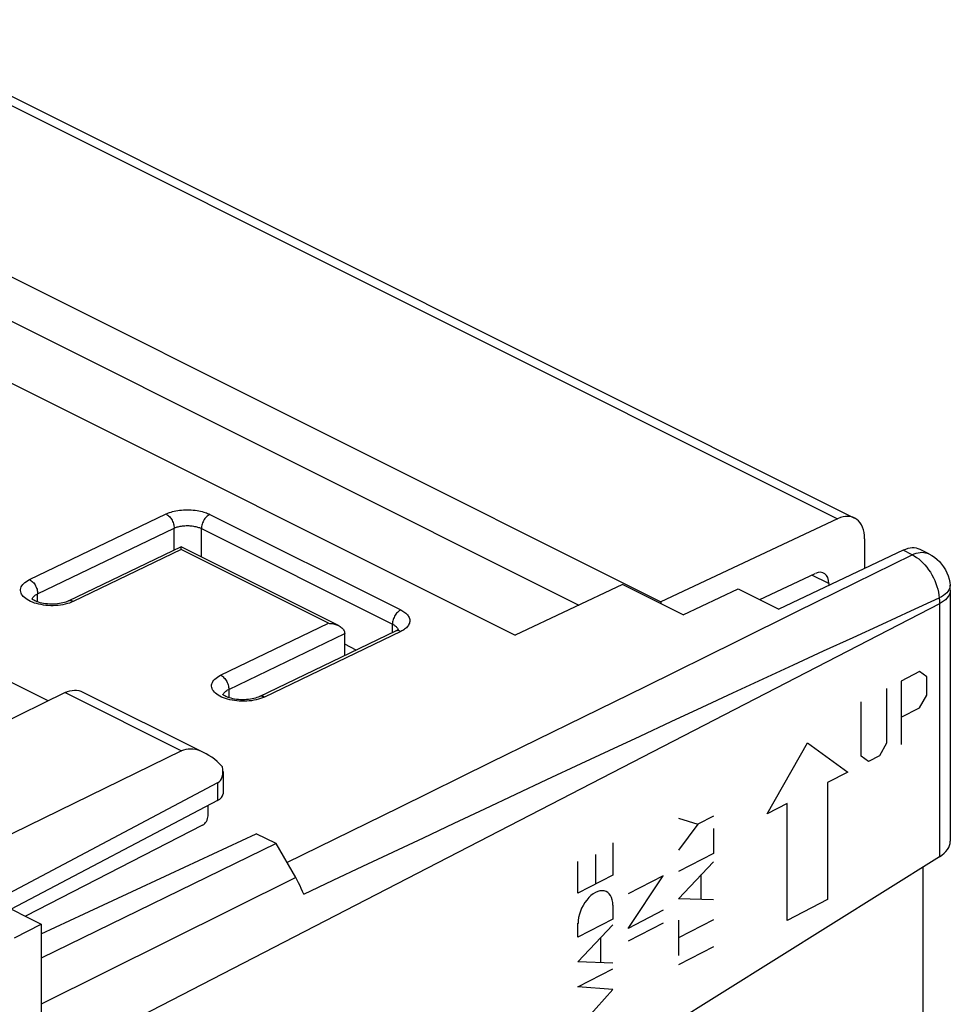
# Model space of a CAD drawing. Units: millimetres. Extents: x 105.5 to 166.5, y 82.3 to 148.4.
# Drawn here: x 141.2 to 165.3, y 121.9 to 147.4 of the extents above; entities that cross this region are included whole.
import ezdxf

# ---------------------------------------------------------------- set-up
doc = ezdxf.new("R2010")
doc.units = ezdxf.units.MM
doc.header["$LTSCALE"] = 16.335
doc.layers.get('0').update_dxf_attribs({"linetype": 'CONTINUOUS'})
for name, color, linetype in [('ASSI', 7, 'CONTINUOUS'), ('CURVE', 7, 'CONTINUOUS'), ('DRAFT', 7, 'CONTINUOUS'), ('RACCORDO', 7, 'CONTINUOUS')]:
    doc.layers.add(name, color=color, linetype=linetype)

msp = doc.modelspace()

# ---------------------------------------------------------------- linework, layer by layer
at = {"color": 253, "linetype": 'CONTINUOUS'}
for p, q in [((141.456, 132.886), (144.992, 134.586)), ((146.123, 134.575), (151.073, 132.1)), ((141.665, 132.519), (145.201, 134.218)), ((145.201, 133.65), (145.201, 134.218)), ((145.908, 133.472), (145.908, 134.207)), ((145.908, 134.207), (150.858, 131.733)), ((145.381, 133.663), (142.588, 132.32)), ((149.199, 131.754), (145.381, 133.663)), ((141.529, 132.299), (141.48, 132.32)), ((141.665, 132.306), (141.665, 132.519)), ((142.588, 132.32), (142.539, 132.299)), ((142.539, 132.299), (142.488, 132.28)), ((146.406, 130.411), (149.199, 131.754)), ((150.858, 131.515), (150.858, 131.733)), ((150.948, 131.558), (150.94, 131.554)), ((146.615, 130.044), (149.62, 131.489)), ((151.073, 131.545), (147.538, 129.846)), ((146.615, 130.044), (146.615, 129.831)), ((146.478, 129.824), (146.429, 129.845)), ((147.489, 129.824), (147.438, 129.805)), ((147.538, 129.846), (147.489, 129.824))]:
    msp.add_line(p, q, dxfattribs=at)
at = {"color": 7, "linetype": 'CONTINUOUS'}
for p, q in [((145.38, 133.736), (142.454, 132.329)), ((149.462, 131.695), (145.38, 133.736)), ((150.94, 131.554), (147.404, 129.854)), ((149.62, 130.92), (149.62, 131.493)), ((141.938, 129.743), (138.837, 131.294))]:
    msp.add_line(p, q, dxfattribs=at)
at = {"color": 253, "linetype": 'CONTINUOUS'}
for points in [[(144.992, 134.586), (145.02, 134.599), (145.051, 134.612), (145.085, 134.624), (145.122, 134.636), (145.161, 134.648), (145.203, 134.658), (145.247, 134.667), (145.293, 134.676), (145.341, 134.683), (145.39, 134.688), (145.441, 134.692), (145.492, 134.695), (145.544, 134.695), (145.595, 134.694), (145.646, 134.692), (145.697, 134.688), (145.747, 134.682), (145.794, 134.675), (145.841, 134.667), (145.885, 134.658), (145.927, 134.647), (145.966, 134.636), (146.003, 134.624), (146.038, 134.612), (146.069, 134.6), (146.097, 134.588), (146.123, 134.575)], [(144.992, 134.586), (145.014, 134.573), (145.036, 134.558), (145.057, 134.54), (145.078, 134.52), (145.098, 134.498), (145.116, 134.474), (145.133, 134.448), (145.149, 134.421), (145.162, 134.392), (145.174, 134.363), (145.184, 134.334), (145.191, 134.304), (145.197, 134.275), (145.2, 134.246), (145.201, 134.218)], [(146.123, 134.575), (146.101, 134.563), (146.079, 134.548), (146.057, 134.53), (146.036, 134.51), (146.016, 134.488), (145.997, 134.464), (145.979, 134.438), (145.963, 134.41), (145.949, 134.382), (145.937, 134.353), (145.927, 134.323), (145.918, 134.294), (145.913, 134.264), (145.909, 134.235), (145.908, 134.207)], [(145.201, 134.218), (145.219, 134.226), (145.238, 134.234), (145.259, 134.242), (145.282, 134.249), (145.307, 134.256), (145.333, 134.262), (145.36, 134.268), (145.389, 134.273), (145.419, 134.277), (145.45, 134.28), (145.481, 134.282), (145.513, 134.284), (145.546, 134.284), (145.578, 134.283), (145.61, 134.282), (145.641, 134.279), (145.672, 134.275), (145.702, 134.271), (145.731, 134.265), (145.759, 134.26), (145.785, 134.253), (145.81, 134.246), (145.833, 134.238), (145.854, 134.231), (145.874, 134.223), (145.892, 134.215), (145.908, 134.207)], [(141.48, 132.32), (141.434, 132.343), (141.393, 132.367), (141.355, 132.393), (141.322, 132.42), (141.293, 132.449), (141.269, 132.478), (141.25, 132.508), (141.236, 132.539), (141.226, 132.57), (141.222, 132.602), (141.223, 132.633), (141.23, 132.664), (141.241, 132.696), (141.257, 132.726), (141.279, 132.756), (141.305, 132.784), (141.336, 132.812), (141.372, 132.838), (141.412, 132.863), (141.456, 132.886)], [(141.456, 132.886), (141.479, 132.874), (141.5, 132.858), (141.522, 132.841), (141.542, 132.82), (141.562, 132.798), (141.58, 132.774), (141.598, 132.748), (141.613, 132.721), (141.627, 132.693), (141.638, 132.664), (141.648, 132.634), (141.656, 132.605), (141.661, 132.575), (141.664, 132.547), (141.665, 132.519)], [(141.523, 132.379), (141.523, 132.382), (141.53, 132.401), (141.541, 132.42), (141.554, 132.438)], [(141.554, 132.438), (141.571, 132.456), (141.59, 132.473), (141.612, 132.489), (141.638, 132.504), (141.665, 132.519)], [(142.588, 132.32), (142.566, 132.33), (142.544, 132.337), (142.522, 132.34), (142.501, 132.341), (142.481, 132.338), (142.462, 132.333), (142.454, 132.329)], [(142.377, 132.248), (142.318, 132.236), (142.257, 132.226), (142.195, 132.219), (142.132, 132.214), (142.068, 132.211), (142.004, 132.211), (141.94, 132.214), (141.876, 132.219), (141.814, 132.227), (141.753, 132.237), (141.693, 132.249), (141.636, 132.263), (141.581, 132.28), (141.529, 132.299)], [(142.488, 132.28), (142.434, 132.263), (142.377, 132.248)], [(151.073, 132.1), (151.051, 132.088), (151.028, 132.073), (151.007, 132.055), (150.986, 132.035), (150.966, 132.013), (150.947, 131.989), (150.929, 131.963), (150.913, 131.936), (150.899, 131.907), (150.887, 131.878), (150.876, 131.849), (150.868, 131.819), (150.862, 131.79), (150.859, 131.761), (150.858, 131.733)], [(151.073, 132.1), (151.101, 132.086), (151.127, 132.071), (151.153, 132.054), (151.178, 132.036), (151.202, 132.016), (151.224, 131.996), (151.244, 131.974), (151.262, 131.951), (151.277, 131.928), (151.289, 131.904), (151.298, 131.879), (151.304, 131.854), (151.307, 131.829), (151.307, 131.803), (151.303, 131.778), (151.296, 131.754), (151.285, 131.729), (151.272, 131.706), (151.256, 131.683), (151.238, 131.661), (151.218, 131.641), (151.196, 131.622), (151.172, 131.604), (151.148, 131.587), (151.124, 131.572), (151.099, 131.558), (151.073, 131.545)], [(150.858, 131.733), (150.874, 131.724), (150.891, 131.714), (150.907, 131.704), (150.923, 131.693), (150.938, 131.68), (150.952, 131.668), (150.964, 131.654)], [(151.073, 131.545), (151.051, 131.555), (151.029, 131.562), (151.007, 131.565), (150.987, 131.566), (150.967, 131.563), (150.948, 131.558)], [(150.964, 131.654), (150.976, 131.64), (150.985, 131.625), (150.993, 131.611), (150.999, 131.595), (151, 131.59)], [(146.429, 129.845), (146.384, 129.868), (146.342, 129.892), (146.305, 129.918), (146.271, 129.946), (146.243, 129.974), (146.219, 130.003), (146.199, 130.034), (146.185, 130.064), (146.176, 130.096), (146.172, 130.127), (146.173, 130.158), (146.179, 130.19), (146.191, 130.221), (146.207, 130.251), (146.229, 130.281), (146.255, 130.31), (146.286, 130.337), (146.322, 130.363), (146.362, 130.388), (146.406, 130.411)], [(146.406, 130.411), (146.428, 130.399), (146.45, 130.383), (146.472, 130.366), (146.492, 130.346), (146.512, 130.323), (146.53, 130.299), (146.547, 130.273), (146.563, 130.246), (146.576, 130.218), (146.588, 130.189), (146.598, 130.159), (146.606, 130.13), (146.611, 130.1), (146.614, 130.072), (146.615, 130.044)], [(146.504, 129.964), (146.52, 129.981), (146.54, 129.998), (146.562, 130.014), (146.587, 130.03), (146.615, 130.044)], [(146.472, 129.904), (146.473, 129.908), (146.48, 129.927), (146.491, 129.946), (146.504, 129.964)], [(147.327, 129.774), (147.268, 129.761), (147.207, 129.751), (147.145, 129.744), (147.081, 129.739), (147.017, 129.736), (146.953, 129.736), (146.889, 129.739), (146.826, 129.744), (146.763, 129.752), (146.702, 129.762), (146.643, 129.774), (146.585, 129.789), (146.53, 129.806), (146.478, 129.824)], [(147.438, 129.805), (147.384, 129.788), (147.327, 129.774)], [(147.538, 129.846), (147.515, 129.855), (147.493, 129.862), (147.472, 129.866), (147.451, 129.866), (147.431, 129.864), (147.412, 129.858), (147.404, 129.854)]]:
    msp.add_lwpolyline(points, dxfattribs=at)
at = {"color": 7, "linetype": 'CONTINUOUS'}
for points in [[(145.381, 133.663), (145.381, 133.676), (145.381, 133.687), (145.381, 133.697), (145.381, 133.707), (145.381, 133.715), (145.381, 133.722), (145.381, 133.728), (145.38, 133.732), (145.38, 133.735), (145.38, 133.736), (145.38, 133.736)], [(142.454, 132.329), (142.426, 132.317), (142.394, 132.304), (142.357, 132.293), (142.317, 132.282), (142.274, 132.272), (142.227, 132.264), (142.178, 132.257), (142.128, 132.253), (142.075, 132.25), (142.023, 132.25), (141.97, 132.251), (141.917, 132.255), (141.866, 132.26), (141.817, 132.268), (141.77, 132.277), (141.726, 132.287), (141.686, 132.299), (141.649, 132.312), (141.617, 132.325), (141.589, 132.337), (141.565, 132.35), (141.546, 132.362), (141.531, 132.372), (141.52, 132.381), (141.513, 132.388), (141.51, 132.391)], [(149.199, 131.754), (149.226, 131.753), (149.252, 131.751), (149.278, 131.749), (149.305, 131.745), (149.331, 131.74), (149.357, 131.734), (149.383, 131.726), (149.408, 131.718), (149.433, 131.708), (149.457, 131.697), (149.462, 131.695)], [(149.462, 131.695), (149.48, 131.685), (149.502, 131.672), (149.523, 131.657), (149.543, 131.641), (149.561, 131.624), (149.577, 131.605), (149.592, 131.585), (149.603, 131.563), (149.612, 131.541), (149.618, 131.517), (149.62, 131.493)], [(151.012, 131.598), (151.014, 131.603), (151.015, 131.605), (151.014, 131.603), (151.009, 131.598), (151, 131.59), (150.987, 131.581), (150.97, 131.57), (150.948, 131.558), (150.94, 131.554)], [(147.404, 129.854), (147.376, 129.842), (147.344, 129.83), (147.307, 129.818), (147.267, 129.807), (147.224, 129.797), (147.177, 129.789), (147.128, 129.783), (147.077, 129.778), (147.025, 129.775), (146.972, 129.775), (146.919, 129.776), (146.867, 129.78), (146.816, 129.785), (146.767, 129.793), (146.72, 129.802), (146.676, 129.812), (146.636, 129.824), (146.599, 129.837), (146.567, 129.85), (146.539, 129.862), (146.515, 129.875), (146.496, 129.887), (146.481, 129.897), (146.47, 129.906), (146.463, 129.913), (146.46, 129.916)]]:
    msp.add_lwpolyline(points, dxfattribs=at)
at = {"layer": 'ASSI', "color": 7, "linetype": 'CONTINUOUS'}
for p, q in [((130.352, 143.29), (154.04, 131.446)), ((145.38, 133.736), (142.454, 132.329)), ((149.462, 131.695), (145.38, 133.736)), ((164.089, 133.644), (160.868, 132.123)), ((164.756, 133.552), (164.529, 133.665)), ((156.821, 132.76), (154.04, 131.446)), ((158.388, 131.976), (156.821, 132.76)), ((158.388, 131.976), (159.815, 132.65)), ((159.815, 132.65), (160.868, 132.123)), ((165.304, 132.746), (165.304, 132.746)), ((165.31, 132.61), (165.31, 126.11)), ((150.94, 131.554), (147.404, 129.854)), ((149.62, 130.92), (149.62, 131.493)), ((149.919, 131.063), (149.62, 131.213)), ((145.939, 126.525), (141.35, 124.171)), ((141.759, 123.714), (147.327, 126.306)), ((147.842, 126.049), (147.327, 126.306)), ((147.842, 126.049), (141.759, 123.085)), ((148.35, 125.173), (147.842, 126.049)), ((165.029, 125.709), (157.431, 120.962))]:
    msp.add_line(p, q, dxfattribs=at)
at = {"layer": 'ASSI', "color": 253, "linetype": 'CONTINUOUS'}
for p, q in [((141.456, 132.886), (144.992, 134.586)), ((146.123, 134.575), (151.073, 132.1)), ((141.665, 132.519), (145.201, 134.218)), ((145.201, 133.65), (145.201, 134.218)), ((145.908, 133.472), (145.908, 134.207)), ((145.908, 134.207), (150.858, 131.733)), ((145.381, 133.663), (142.588, 132.32)), ((149.199, 131.754), (145.381, 133.663)), ((164.319, 133.529), (164.089, 133.644)), ((162.849, 132.802), (164.319, 133.529)), ((161.336, 132.056), (162.849, 132.802)), ((141.529, 132.299), (141.48, 132.32)), ((141.665, 132.306), (141.665, 132.519)), ((142.588, 132.32), (142.539, 132.299)), ((165.029, 132.262), (141.771, 120.262)), ((142.539, 132.299), (142.488, 132.28)), ((165.029, 132.262), (165.029, 125.709)), ((159.784, 131.291), (161.336, 132.056)), ((146.406, 130.411), (149.199, 131.754)), ((150.858, 131.515), (150.858, 131.733)), ((150.948, 131.558), (150.94, 131.554)), ((146.615, 130.044), (149.62, 131.489)), ((151.073, 131.545), (147.538, 129.846)), ((157.41, 130.122), (159.784, 131.291)), ((146.615, 130.044), (146.615, 129.831)), ((155.81, 129.336), (157.41, 130.122)), ((146.478, 129.824), (146.429, 129.845)), ((147.489, 129.824), (147.438, 129.805)), ((147.538, 129.846), (147.489, 129.824)), ((153.408, 128.156), (155.81, 129.336)), ((151.028, 126.989), (153.408, 128.156)), ((154.857, 127.706), (155.745, 128.122)), ((148.122, 125.565), (151.028, 126.989)), ((148.35, 125.173), (141.759, 121.894))]:
    msp.add_line(p, q, dxfattribs=at)
for points in [[(144.992, 134.586), (145.02, 134.599), (145.051, 134.612), (145.085, 134.624), (145.122, 134.636), (145.161, 134.648), (145.203, 134.658), (145.247, 134.667), (145.293, 134.676), (145.341, 134.683), (145.39, 134.688), (145.441, 134.692), (145.492, 134.695), (145.544, 134.695), (145.595, 134.694), (145.646, 134.692), (145.697, 134.688), (145.747, 134.682), (145.794, 134.675), (145.841, 134.667), (145.885, 134.658), (145.927, 134.647), (145.966, 134.636), (146.003, 134.624), (146.038, 134.612), (146.069, 134.6), (146.097, 134.588), (146.123, 134.575)], [(144.992, 134.586), (145.014, 134.573), (145.036, 134.558), (145.057, 134.54), (145.078, 134.52), (145.098, 134.498), (145.116, 134.474), (145.133, 134.448), (145.149, 134.421), (145.162, 134.392), (145.174, 134.363), (145.184, 134.334), (145.191, 134.304), (145.197, 134.275), (145.2, 134.246), (145.201, 134.218)], [(146.123, 134.575), (146.101, 134.563), (146.079, 134.548), (146.057, 134.53), (146.036, 134.51), (146.016, 134.488), (145.997, 134.464), (145.979, 134.438), (145.963, 134.41), (145.949, 134.382), (145.937, 134.353), (145.927, 134.323), (145.918, 134.294), (145.913, 134.264), (145.909, 134.235), (145.908, 134.207)], [(145.201, 134.218), (145.219, 134.226), (145.238, 134.234), (145.259, 134.242), (145.282, 134.249), (145.307, 134.256), (145.333, 134.262), (145.36, 134.268), (145.389, 134.273), (145.419, 134.277), (145.45, 134.28), (145.481, 134.282), (145.513, 134.284), (145.546, 134.284), (145.578, 134.283), (145.61, 134.282), (145.641, 134.279), (145.672, 134.275), (145.702, 134.271), (145.731, 134.265), (145.759, 134.26), (145.785, 134.253), (145.81, 134.246), (145.833, 134.238), (145.854, 134.231), (145.874, 134.223), (145.892, 134.215), (145.908, 134.207)], [(164.319, 133.529), (164.372, 133.552), (164.424, 133.57), (164.475, 133.583), (164.525, 133.59), (164.575, 133.593), (164.622, 133.591), (164.668, 133.583), (164.712, 133.57), (164.756, 133.552)], [(164.319, 133.529), (164.378, 133.498), (164.435, 133.462), (164.491, 133.42), (164.546, 133.374), (164.6, 133.322), (164.652, 133.266), (164.702, 133.207), (164.749, 133.143), (164.794, 133.076), (164.835, 133.007), (164.872, 132.935), (164.906, 132.862), (164.936, 132.787), (164.962, 132.711), (164.984, 132.635), (165.001, 132.559), (165.013, 132.483), (165.022, 132.41)], [(141.48, 132.32), (141.434, 132.343), (141.393, 132.367), (141.355, 132.393), (141.322, 132.42), (141.293, 132.449), (141.269, 132.478), (141.25, 132.508), (141.236, 132.539), (141.226, 132.57), (141.222, 132.602), (141.223, 132.633), (141.23, 132.664), (141.241, 132.696), (141.257, 132.726), (141.279, 132.756), (141.305, 132.784), (141.336, 132.812), (141.372, 132.838), (141.412, 132.863), (141.456, 132.886)], [(141.456, 132.886), (141.479, 132.874), (141.5, 132.858), (141.522, 132.841), (141.542, 132.82), (141.562, 132.798), (141.58, 132.774), (141.598, 132.748), (141.613, 132.721), (141.627, 132.693), (141.638, 132.664), (141.648, 132.634), (141.656, 132.605), (141.661, 132.575), (141.664, 132.547), (141.665, 132.519)], [(165.273, 132.619), (165.248, 132.582), (165.216, 132.546), (165.176, 132.51), (165.131, 132.474), (165.079, 132.441), (165.022, 132.41)], [(165.31, 132.61), (165.307, 132.571), (165.297, 132.528), (165.279, 132.486), (165.254, 132.445), (165.222, 132.404), (165.183, 132.366), (165.138, 132.329), (165.086, 132.295), (165.029, 132.262)], [(165.302, 132.694), (165.291, 132.657), (165.273, 132.619)], [(165.304, 132.746), (165.305, 132.732), (165.302, 132.694)], [(141.523, 132.379), (141.523, 132.382), (141.53, 132.401), (141.541, 132.42), (141.554, 132.438)], [(141.554, 132.438), (141.571, 132.456), (141.59, 132.473), (141.612, 132.489), (141.638, 132.504), (141.665, 132.519)], [(142.588, 132.32), (142.566, 132.33), (142.544, 132.337), (142.522, 132.34), (142.501, 132.341), (142.481, 132.338), (142.462, 132.333), (142.454, 132.329)], [(155.745, 128.122), (156.469, 128.46), (157.275, 128.836), (158.078, 129.21), (158.878, 129.582), (159.675, 129.952), (160.465, 130.318), (161.249, 130.68), (162.025, 131.038), (162.791, 131.39), (163.545, 131.736), (164.289, 132.075), (165.022, 132.41)], [(165.022, 132.41), (165.024, 132.385), (165.026, 132.36), (165.027, 132.335), (165.028, 132.311), (165.028, 132.286), (165.029, 132.262)], [(142.377, 132.248), (142.318, 132.236), (142.257, 132.226), (142.195, 132.219), (142.132, 132.214), (142.068, 132.211), (142.004, 132.211), (141.94, 132.214), (141.876, 132.219), (141.814, 132.227), (141.753, 132.237), (141.693, 132.249), (141.636, 132.263), (141.581, 132.28), (141.529, 132.299)], [(142.488, 132.28), (142.434, 132.263), (142.377, 132.248)], [(151.073, 132.1), (151.051, 132.088), (151.028, 132.073), (151.007, 132.055), (150.986, 132.035), (150.966, 132.013), (150.947, 131.989), (150.929, 131.963), (150.913, 131.936), (150.899, 131.907), (150.887, 131.878), (150.876, 131.849), (150.868, 131.819), (150.862, 131.79), (150.859, 131.761), (150.858, 131.733)], [(151.073, 132.1), (151.101, 132.086), (151.127, 132.071), (151.153, 132.054), (151.178, 132.036), (151.202, 132.016), (151.224, 131.996), (151.244, 131.974), (151.262, 131.951), (151.277, 131.928), (151.289, 131.904), (151.298, 131.879), (151.304, 131.854), (151.307, 131.829), (151.307, 131.803), (151.303, 131.778), (151.296, 131.754), (151.285, 131.729), (151.272, 131.706), (151.256, 131.683), (151.238, 131.661), (151.218, 131.641), (151.196, 131.622), (151.172, 131.604), (151.148, 131.587), (151.124, 131.572), (151.099, 131.558), (151.073, 131.545)], [(150.858, 131.733), (150.874, 131.724), (150.891, 131.714), (150.907, 131.704), (150.923, 131.693), (150.938, 131.68), (150.952, 131.668), (150.964, 131.654)], [(151.073, 131.545), (151.051, 131.555), (151.029, 131.562), (151.007, 131.565), (150.987, 131.566), (150.967, 131.563), (150.948, 131.558)], [(150.964, 131.654), (150.976, 131.64), (150.985, 131.625), (150.993, 131.611), (150.999, 131.595), (151, 131.59)], [(146.429, 129.845), (146.384, 129.868), (146.342, 129.892), (146.305, 129.918), (146.271, 129.946), (146.243, 129.974), (146.219, 130.003), (146.199, 130.034), (146.185, 130.064), (146.176, 130.096), (146.172, 130.127), (146.173, 130.158), (146.179, 130.19), (146.191, 130.221), (146.207, 130.251), (146.229, 130.281), (146.255, 130.31), (146.286, 130.337), (146.322, 130.363), (146.362, 130.388), (146.406, 130.411)], [(146.406, 130.411), (146.428, 130.399), (146.45, 130.383), (146.472, 130.366), (146.492, 130.346), (146.512, 130.323), (146.53, 130.299), (146.547, 130.273), (146.563, 130.246), (146.576, 130.218), (146.588, 130.189), (146.598, 130.159), (146.606, 130.13), (146.611, 130.1), (146.614, 130.072), (146.615, 130.044)], [(146.504, 129.964), (146.52, 129.981), (146.54, 129.998), (146.562, 130.014), (146.587, 130.03), (146.615, 130.044)], [(146.472, 129.904), (146.473, 129.908), (146.48, 129.927), (146.491, 129.946), (146.504, 129.964)], [(147.327, 129.774), (147.268, 129.761), (147.207, 129.751), (147.145, 129.744), (147.081, 129.739), (147.017, 129.736), (146.953, 129.736), (146.889, 129.739), (146.826, 129.744), (146.763, 129.752), (146.702, 129.762), (146.643, 129.774), (146.585, 129.789), (146.53, 129.806), (146.478, 129.824)], [(147.438, 129.805), (147.384, 129.788), (147.327, 129.774)], [(147.538, 129.846), (147.515, 129.855), (147.493, 129.862), (147.472, 129.866), (147.451, 129.866), (147.431, 129.864), (147.412, 129.858), (147.404, 129.854)], [(150.092, 125.464), (151.658, 126.202), (152.452, 126.576), (153.25, 126.952), (154.051, 127.328), (154.857, 127.706)], [(148.557, 124.739), (149.321, 125.1), (150.092, 125.464)]]:
    msp.add_lwpolyline(points, dxfattribs=at)
at = {"layer": 'ASSI', "color": 7, "linetype": 'CONTINUOUS'}
for points in [[(145.381, 133.663), (145.381, 133.676), (145.381, 133.687), (145.381, 133.697), (145.381, 133.707), (145.381, 133.715), (145.381, 133.722), (145.381, 133.728), (145.38, 133.732), (145.38, 133.735), (145.38, 133.736), (145.38, 133.736)], [(164.756, 133.552), (164.829, 133.511), (164.9, 133.464), (164.967, 133.41), (165.029, 133.351), (165.085, 133.287), (165.137, 133.218), (165.182, 133.143), (165.222, 133.065), (165.254, 132.983), (165.279, 132.899), (165.296, 132.812), (165.304, 132.746)], [(165.31, 132.61), (165.31, 132.625), (165.31, 132.64), (165.31, 132.655), (165.309, 132.67), (165.309, 132.685), (165.308, 132.701), (165.307, 132.716), (165.306, 132.731), (165.304, 132.746)], [(142.454, 132.329), (142.426, 132.317), (142.394, 132.304), (142.357, 132.293), (142.317, 132.282), (142.274, 132.272), (142.227, 132.264), (142.178, 132.257), (142.128, 132.253), (142.075, 132.25), (142.023, 132.25), (141.97, 132.251), (141.917, 132.255), (141.866, 132.26), (141.817, 132.268), (141.77, 132.277), (141.726, 132.287), (141.686, 132.299), (141.649, 132.312), (141.617, 132.325), (141.589, 132.337), (141.565, 132.35), (141.546, 132.362), (141.531, 132.372), (141.52, 132.381), (141.513, 132.388), (141.51, 132.391)], [(149.199, 131.754), (149.226, 131.753), (149.252, 131.751), (149.278, 131.749), (149.305, 131.745), (149.331, 131.74), (149.357, 131.734), (149.383, 131.726), (149.408, 131.718), (149.433, 131.708), (149.457, 131.697), (149.462, 131.695)], [(149.462, 131.695), (149.48, 131.685), (149.502, 131.672), (149.523, 131.657), (149.543, 131.641), (149.561, 131.624), (149.577, 131.605), (149.592, 131.585), (149.603, 131.563), (149.612, 131.541), (149.618, 131.517), (149.62, 131.493)], [(151.012, 131.598), (151.014, 131.603), (151.015, 131.605), (151.014, 131.603), (151.009, 131.598), (151, 131.59), (150.987, 131.581), (150.97, 131.57), (150.948, 131.558), (150.94, 131.554)], [(147.404, 129.854), (147.376, 129.842), (147.344, 129.83), (147.307, 129.818), (147.267, 129.807), (147.224, 129.797), (147.177, 129.789), (147.128, 129.783), (147.077, 129.778), (147.025, 129.775), (146.972, 129.775), (146.919, 129.776), (146.867, 129.78), (146.816, 129.785), (146.767, 129.793), (146.72, 129.802), (146.676, 129.812), (146.636, 129.824), (146.599, 129.837), (146.567, 129.85), (146.539, 129.862), (146.515, 129.875), (146.496, 129.887), (146.481, 129.897), (146.47, 129.906), (146.463, 129.913), (146.46, 129.916)], [(148.557, 124.739), (148.527, 124.813), (148.496, 124.886), (148.462, 124.959), (148.427, 125.031), (148.389, 125.102), (148.35, 125.173)]]:
    msp.add_lwpolyline(points, dxfattribs=at)
for centre, major_axis, ratio, start_param, end_param in [((164.078, 132.773), (0.454, 0.891), 0.617698, 0.004358, 0.673369), ((164.31, 126.056), (0.999, 0.077), 0.551298, -0.812174, -0.042484)]:
    msp.add_ellipse(centre, major_axis=major_axis, ratio=ratio, start_param=start_param, end_param=end_param, dxfattribs=at)
at = {"layer": 'CURVE', "color": 253, "linetype": 'CONTINUOUS'}
for p, q in [((164.511, 130.504), (164.038, 130.26)), ((164.699, 130.366), (164.511, 130.504)), ((164.699, 129.896), (164.699, 130.366)), ((163.66, 130.065), (163.66, 128.655)), ((164.038, 130.26), (164.038, 128.615)), ((164.511, 129.564), (164.699, 129.896)), ((162.999, 128.314), (162.999, 129.724)), ((164.038, 129.32), (164.511, 129.564)), ((160.563, 126.822), (161.607, 128.66)), ((161.607, 128.66), (162.651, 127.899)), ((163.66, 128.655), (163.472, 128.323)), ((163.188, 128.176), (162.999, 128.314)), ((163.472, 128.323), (163.188, 128.176)), ((162.651, 127.899), (162.129, 127.63)), ((162.129, 127.63), (162.129, 124.599)), ((161.085, 127.091), (160.563, 126.822)), ((161.085, 124.06), (161.085, 127.091)), ((159.171, 126.762), (158.773, 126.556)), ((158.266, 126.707), (158.773, 126.556)), ((158.773, 126.556), (158.266, 125.882)), ((159.171, 126.444), (159.171, 125.797)), ((156.569, 126.066), (156.569, 125.235)), ((156.117, 125.77), (156.117, 125.002)), ((159.171, 125.797), (158.266, 125.33)), ((155.664, 124.768), (155.664, 125.588)), ((158.266, 124.621), (159.171, 125.582)), ((156.569, 125.235), (155.664, 124.768)), ((157.87, 125.217), (156.966, 124.75)), ((156.966, 123.856), (157.87, 125.217)), ((158.855, 124.603), (158.855, 125.246)), ((156.569, 124.452), (156.569, 124.095)), ((159.171, 124.593), (158.266, 124.621)), ((162.129, 124.599), (161.085, 124.06)), ((157.87, 124.323), (156.966, 123.856)), ((156.569, 124.095), (155.664, 123.628)), ((155.664, 123.628), (155.664, 123.986)), ((155.664, 122.987), (156.569, 123.95)), ((157.87, 123.987), (156.966, 123.52)), ((159.171, 124.077), (158.266, 123.61)), ((158.266, 124.067), (158.266, 123.153)), ((156.25, 123.611), (156.25, 122.967)), ((159.171, 123.381), (158.266, 122.914)), ((156.569, 122.957), (155.664, 122.987)), ((155.664, 122.342), (156.569, 122.809)), ((156.569, 122.269), (155.664, 122.342)), ((155.664, 121.263), (156.569, 122.269))]:
    msp.add_line(p, q, dxfattribs=at)
msp.add_ellipse((156.117, 124.219), major_axis=(0.283, 0.585), ratio=0.602694, start_param=-0.893512, end_param=2.248081, dxfattribs=at)
at = {"layer": 'DRAFT', "color": 7, "linetype": 'CONTINUOUS'}
for p, q in [((132.094, 145.168), (157.812, 132.309)), ((130.352, 143.29), (154.04, 131.446)), ((133.085, 143.527), (155.689, 132.225)), ((156.821, 132.76), (154.04, 131.446)), ((158.388, 131.976), (156.821, 132.76)), ((158.388, 131.976), (159.815, 132.65)), ((159.815, 132.65), (160.868, 132.123)), ((157.812, 132.309), (157.812, 132.264)), ((141.759, 123.714), (147.327, 126.306)), ((147.842, 126.049), (147.327, 126.306)), ((147.842, 126.049), (141.759, 123.085)), ((140.012, 124.84), (141.759, 123.966)), ((141.064, 123.614), (141.759, 123.966)), ((141.759, 123.966), (141.759, 116.037))]:
    msp.add_line(p, q, dxfattribs=at)
at = {"layer": 'RACCORDO', "color": 7, "linetype": 'CONTINUOUS'}
for p, q in [((137.024, 147.384), (162.828, 134.481)), ((162.39, 134.461), (157.812, 132.309)), ((163.091, 133.939), (163.091, 133.172)), ((164.089, 133.644), (160.868, 132.123)), ((164.756, 133.552), (164.529, 133.665)), ((160.377, 132.369), (161.813, 133.044)), ((162.163, 132.784), (162.163, 132.735)), ((165.304, 132.746), (165.304, 132.746)), ((165.31, 132.61), (165.31, 126.11)), ((149.919, 131.063), (149.62, 131.213)), ((142.379, 129.959), (140.322, 128.952)), ((142.82, 129.984), (145.99, 128.399)), ((145.393, 128.451), (140.035, 125.832)), ((146.467, 127.921), (146.467, 127.338)), ((146.327, 127.623), (140.555, 124.568)), ((146.327, 127.162), (140.981, 124.355)), ((146.079, 126.769), (146.079, 127.032)), ((148.35, 125.173), (147.842, 126.049)), ((165.029, 125.709), (157.431, 120.962)), ((164.611, 121.262), (164.611, 125.448))]:
    msp.add_line(p, q, dxfattribs=at)
at = {"layer": 'RACCORDO', "color": 253, "linetype": 'CONTINUOUS'}
for p, q in [((136.592, 147.36), (162.39, 134.461)), ((164.319, 133.529), (164.089, 133.644)), ((162.849, 132.802), (164.319, 133.529)), ((162.163, 132.784), (161.725, 133.003)), ((161.336, 132.056), (162.849, 132.802)), ((165.029, 132.262), (141.771, 120.262)), ((165.029, 132.262), (165.029, 125.709)), ((159.784, 131.291), (161.336, 132.056)), ((157.41, 130.122), (159.784, 131.291)), ((155.81, 129.336), (157.41, 130.122)), ((142.379, 129.959), (145.393, 128.451)), ((153.408, 128.156), (155.81, 129.336)), ((151.028, 126.989), (153.408, 128.156)), ((154.857, 127.706), (155.745, 128.122)), ((146.327, 127.623), (146.327, 127.162)), ((148.122, 125.565), (151.028, 126.989)), ((148.35, 125.173), (141.759, 121.894))]:
    msp.add_line(p, q, dxfattribs=at)
for points in [[(164.319, 133.529), (164.372, 133.552), (164.424, 133.57), (164.475, 133.583), (164.525, 133.59), (164.575, 133.593), (164.622, 133.591), (164.668, 133.583), (164.712, 133.57), (164.756, 133.552)], [(164.319, 133.529), (164.378, 133.498), (164.435, 133.462), (164.491, 133.42), (164.546, 133.374), (164.6, 133.322), (164.652, 133.266), (164.702, 133.207), (164.749, 133.143), (164.794, 133.076), (164.835, 133.007), (164.872, 132.935), (164.906, 132.862), (164.936, 132.787), (164.962, 132.711), (164.984, 132.635), (165.001, 132.559), (165.013, 132.483), (165.022, 132.41)], [(165.273, 132.619), (165.248, 132.582), (165.216, 132.546), (165.176, 132.51), (165.131, 132.474), (165.079, 132.441), (165.022, 132.41)], [(165.31, 132.61), (165.307, 132.571), (165.297, 132.528), (165.279, 132.486), (165.254, 132.445), (165.222, 132.404), (165.183, 132.366), (165.138, 132.329), (165.086, 132.295), (165.029, 132.262)], [(165.302, 132.694), (165.291, 132.657), (165.273, 132.619)], [(165.304, 132.746), (165.305, 132.732), (165.302, 132.694)], [(155.745, 128.122), (156.469, 128.46), (157.275, 128.836), (158.078, 129.21), (158.878, 129.582), (159.675, 129.952), (160.465, 130.318), (161.249, 130.68), (162.025, 131.038), (162.791, 131.39), (163.545, 131.736), (164.289, 132.075), (165.022, 132.41)], [(165.022, 132.41), (165.024, 132.385), (165.026, 132.36), (165.027, 132.335), (165.028, 132.311), (165.028, 132.286), (165.029, 132.262)], [(150.092, 125.464), (151.658, 126.202), (152.452, 126.576), (153.25, 126.952), (154.051, 127.328), (154.857, 127.706)], [(148.557, 124.739), (149.321, 125.1), (150.092, 125.464)]]:
    msp.add_lwpolyline(points, dxfattribs=at)
at = {"layer": 'RACCORDO', "color": 7, "linetype": 'CONTINUOUS'}
for points in [[(164.756, 133.552), (164.829, 133.511), (164.9, 133.464), (164.967, 133.41), (165.029, 133.351), (165.085, 133.287), (165.137, 133.218), (165.182, 133.143), (165.222, 133.065), (165.254, 132.983), (165.279, 132.899), (165.296, 132.812), (165.304, 132.746)], [(165.31, 132.61), (165.31, 132.625), (165.31, 132.64), (165.31, 132.655), (165.309, 132.67), (165.309, 132.685), (165.308, 132.701), (165.307, 132.716), (165.306, 132.731), (165.304, 132.746)], [(142.379, 129.959), (142.441, 129.985), (142.501, 130.005), (142.56, 130.018), (142.619, 130.024), (142.675, 130.023), (142.729, 130.015), (142.781, 130.001), (142.82, 129.984)], [(148.557, 124.739), (148.527, 124.813), (148.496, 124.886), (148.462, 124.959), (148.427, 125.031), (148.389, 125.102), (148.35, 125.173)]]:
    msp.add_lwpolyline(points, dxfattribs=at)
for centre, major_axis, ratio, start_param, end_param in [((162.377, 133.589), (0.454, 0.891), 0.617698, 5.401466, 6.954809), ((164.078, 132.773), (0.454, 0.891), 0.617698, 0.004358, 0.673369), ((161.807, 132.608), (0.227, 0.446), 0.617698, -0.881719, 0.671624), ((146.094, 127.229), (-0.738, 1.202), 0.556421, 5.076044, 6.229891), ((145.967, 128.23), (-0.373, 0.599), 0.55596, -3.18058, -2.208708), ((145.967, 127.336), (0.5, 0.002), 0.503554, -0.770348, -0.002403), ((145.938, 126.698), (0.089, 0.179), 0.608802, -2.45387, -0.888891), ((164.31, 126.056), (0.999, 0.077), 0.551298, -0.812174, -0.042484)]:
    msp.add_ellipse(centre, major_axis=major_axis, ratio=ratio, start_param=start_param, end_param=end_param, dxfattribs=at)

doc.saveas('drawing.dxf')
